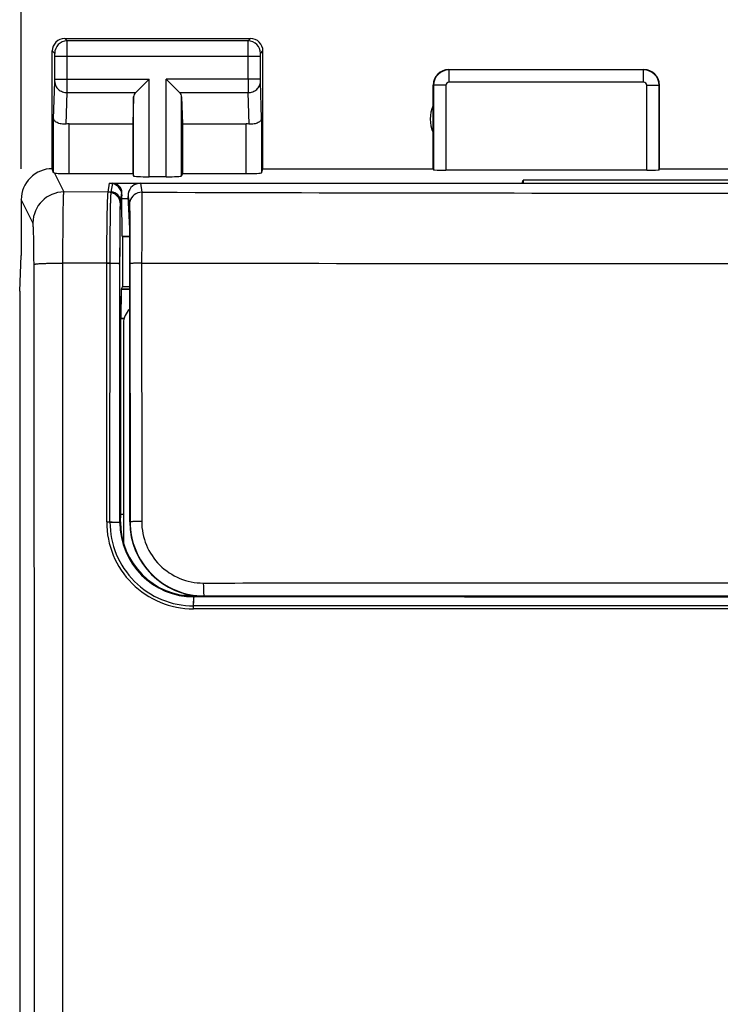
# Model space of a CAD drawing. Units: millimetres. Extents: x -55.2 to 25.6, y -24.5 to 49.3.
# Drawn here: x -11.1 to 0.2, y 8.9 to 24.8 of the extents above; entities that cross this region are included whole.
import ezdxf

# ---------------------------------------------------------------- set-up
doc = ezdxf.new("R2010")
doc.units = ezdxf.units.MM
doc.header["$LTSCALE"] = 16.335
doc.layers.get('0').update_dxf_attribs({"linetype": 'CONTINUOUS'})
for name, color, linetype in [('ASSI', 7, 'CONTINUOUS'), ('DRAFT', 7, 'CONTINUOUS'), ('RACCORDO', 7, 'CONTINUOUS'), ('SMUSSO', 7, 'CONTINUOUS')]:
    doc.layers.add(name, color=color, linetype=linetype)
doc.styles.get("Standard").update_dxf_attribs({"font": 'txt', "width": 0.8})
doc.dimstyles.new('DIMSTYLE_1', dxfattribs={"dimtxt": 3, "dimasz": 3, "dimexe": 0.18, "dimexo": 0.0625, "dimgap": 0.09, "dimtad": 1, "dimdsep": 46, "dimtxsty": 'STANDARD', "dimblk": '_FILLED', "dimblk1": '_FILLED', "dimblk2": '_FILLED', "dimcen": 0.09, "dimadec": 0, "dimazin": 0, "dimtfac": 1, "dimtofl": 0, "dimtmove": 0, "dimatfit": 3, "dimldrblk": '_FILLED', "dimfxl": 1, "dimtolj": 1, "dimarcsym": 0})

# ---------------------------------------------------------------- blocks, each defined once
blk = doc.blocks.new('_FILLED')
at = {"color": 0, "linetype": 'BYBLOCK'}
blk.add_solid([(0, 0), (-1, 0.3167), (-1, -0.3167)], dxfattribs=at)
blk = doc.blocks.new('*D0')
at = {"color": 7, "linetype": 'CONTINUOUS'}
for p, q in [((-11.1, 22.4), (-11.1, 36.893)), ((11.1, 22.4), (11.1, 36.893)), ((-11.1, 35.393), (0, 35.393)), ((11.1, 35.393), (0, 35.393))]:
    blk.add_line(p, q, dxfattribs=at)
at = {"color": 7, "linetype": 'CONTINUOUS', "xscale": 3, "yscale": 3, "zscale": 3, "rotation": 180}
blk.add_blockref('_FILLED', (-11.1, 35.393), dxfattribs=at)
at = {"color": 7, "linetype": 'CONTINUOUS', "xscale": 3, "yscale": 3, "zscale": 3}
blk.add_blockref('_FILLED', (11.1, 35.393), dxfattribs=at)

msp = doc.modelspace()

# ---------------------------------------------------------------- linework, layer by layer
at = {"layer": 'ASSI', "color": 253, "linetype": 'CONTINUOUS'}
for p, q in [((-10.361, 24.461), (-10.4, 24.5)), ((-7.439, 24.461), (-7.4, 24.5)), ((-7.439, 24.461), (-10.361, 24.461)), ((-10.561, 24.261), (-10.6, 24.3)), ((-10.56, 23.844), (-10.56, 24.211)), ((-7.24, 24.211), (-10.56, 24.211)), ((-10.36, 23.844), (-10.36, 24.211)), ((-7.44, 23.844), (-7.44, 24.211)), ((-7.24, 23.844), (-7.24, 24.211)), ((-7.239, 24.261), (-7.2, 24.3)), ((-4.195, 23.795), (-4.195, 23.995)), ((-1.055, 23.995), (-4.195, 23.995)), ((-1.055, 23.795), (-1.055, 23.995)), ((-10.56, 23.844), (-9.037, 23.844)), ((-9.037, 22.269), (-9.037, 23.844)), ((-8.763, 22.269), (-8.763, 23.844)), ((-7.24, 23.844), (-8.763, 23.844)), ((-10.578, 23.21), (-10.56, 23.801)), ((-7.222, 23.21), (-7.24, 23.801)), ((-4.445, 23.745), (-4.445, 22.384)), ((-4.245, 23.745), (-4.445, 23.745)), ((-4.245, 23.745), (-4.245, 22.374)), ((-1.055, 23.795), (-4.195, 23.795)), ((-1.005, 22.374), (-1.005, 23.745)), ((-1.005, 23.745), (-0.805, 23.745)), ((-0.805, 22.384), (-0.805, 23.745)), ((-10.376, 23.12), (-10.36, 23.628)), ((-10.36, 23.628), (-9.253, 23.628)), ((-9.287, 22.282), (-9.287, 23.558)), ((-8.547, 23.628), (-7.44, 23.628)), ((-8.513, 22.282), (-8.513, 23.558)), ((-7.424, 23.12), (-7.44, 23.628)), ((-10.578, 22.334), (-10.578, 23.21)), ((-7.222, 23.21), (-7.222, 22.334)), ((-10.328, 22.321), (-10.328, 23.123)), ((-7.472, 22.321), (-7.472, 23.123)), ((-10.566, 22.33), (-10.413, 22.024)), ((-9.648, 22.022), (-9.625, 22.164)), ((-9.648, 22.022), (-10.413, 22.024)), ((-9.498, 21.872), (-9.475, 22.014)), ((-10.913, 21.525), (-11.1, 21.9)), ((-10.429, -20.877), (-10.429, 20.877)), ((-9.666, 20.877), (-10.429, 20.877)), ((-9.669, 16.697), (-9.666, 20.876)), ((-9.508, 16.691), (-9.507, 20.87)), ((-9.35, 20.456), (-9.488, 20.456)), ((-9.441, 19.982), (-9.492, 19.982)), ((-9.5, 16.7), (-9.508, 16.691)), ((-8.3, 15.5), (-8.31, 15.49)), ((-8.15, 15.49), (-8.31, 15.49))]:
    msp.add_line(p, q, dxfattribs=at)
at = {"layer": 'ASSI', "color": 7, "linetype": 'CONTINUOUS'}
for p, q in [((-10.4, 24.5), (-7.4, 24.5)), ((-10.6, 22.4), (-10.6, 24.3)), ((-7.2, 22.4), (-7.2, 24.3)), ((-4.2, 24), (-1.05, 24)), ((-9.253, 23.628), (-9.037, 23.844)), ((-8.547, 23.628), (-8.763, 23.844)), ((-4.45, 22.4), (-4.45, 23.75)), ((-0.8, 22.4), (-0.8, 23.75)), ((-9.287, 23.558), (-9.3, 23.123)), ((-8.513, 23.558), (-8.5, 23.123)), ((-10.328, 23.123), (-9.3, 23.123)), ((-9.3, 23.123), (-9.3, 22.321)), ((-8.5, 23.123), (-8.5, 22.321)), ((-8.5, 23.123), (-7.472, 23.123)), ((-10.328, 22.321), (-9.3, 22.321)), ((-9.3, 22.321), (-9.287, 22.282)), ((-8.763, 22.269), (-9.037, 22.269)), ((-8.5, 22.321), (-8.513, 22.282)), ((-8.5, 22.321), (-7.472, 22.321)), ((-7.222, 22.334), (-7.2, 22.4)), ((-7.2, 22.4), (-4.45, 22.4)), ((-4.45, 22.4), (-4.445, 22.384)), ((-1.005, 22.374), (-4.245, 22.374)), ((-0.805, 22.384), (-0.8, 22.4)), ((-0.8, 22.4), (0.8, 22.4)), ((-9.625, 22.164), (-3.017, 22.164)), ((-3.017, 22.164), (-3, 22.217)), ((-3, 22.217), (-3, 22.164)), ((3, 22.217), (-3, 22.217)), ((-9.475, 21.917), (-9.475, 22.014)), ((-11.1, 21.9), (-11.1, 21)), ((-9.472, 21.311), (-9.475, 21.917)), ((-9.475, 21.917), (-9.375, 21.917)), ((-9.472, 21.311), (-9.466, 21.3)), ((-9.472, 21.311), (-9.35, 21.311)), ((-9.466, 21.3), (-9.466, 20.5)), ((-9.35, 21.3), (-9.466, 21.3)), ((-11.126, 20.423), (-11.1, 21)), ((-9.466, 20.5), (-9.488, 20.456)), ((-9.466, 20.5), (-9.35, 20.5)), ((-11.126, 20.423), (-11.126, -20.423)), ((-9.494, 16.823), (-9.492, 19.982)), ((-9.5, 16.7), (-9.494, 16.823)), ((-9.494, 16.823), (-9.45, 16.823)), ((-8.15, 15.5), (-8.3, 15.5)), ((-3.641, 15.5), (-3.544, 15.495)), ((3.544, 15.495), (-3.544, 15.495))]:
    msp.add_line(p, q, dxfattribs=at)
for centre, radius, start, end in [((-10.4, 24.3), 0.2, 89.9965, 180.0035), ((-7.4, 24.3), 0.2, 359.9965, 90.0035), ((-4.2, 23.75), 0.25, 90.0013, 179.9987), ((-1.05, 23.75), 0.25, 0.0013, 89.9987), ((-4, 23.2), 0.5, 154.1581, 205.8419), ((-10.6, 21.9), 0.5, 89.9817, 180.0193)]:
    msp.add_arc(centre, radius, start, end, dxfattribs=at)
at = {"layer": 'ASSI', "color": 253, "linetype": 'CONTINUOUS'}
for centre, radius, start, end in [((-10.361, 24.261), 0.2, 90.021, 179.979), ((-7.439, 24.261), 0.2, 0.0209, 89.9791), ((-4.195, 23.745), 0.25, 90.0164, 179.9836), ((-1.055, 23.745), 0.25, 0.0165, 89.9835), ((-45.234, 23.806), 34.874, 359.7067, 0.0624), ((27.421, 23.806), 34.861, 179.9376, 180.2934), ((-4.195, 23.745), 0.05, 89.997, 180.003), ((-1.055, 23.745), 0.05, 359.9971, 90.0029), ((-10.412, 21.524), 0.5, 90.0646, 179.8724), ((-9.648, 21.872), 0.15, 0.0723, 90.0094), ((-18493.587, 0), 18482.704, 359.9353476, 0.0646524), ((-8.318, 16.696), 1.351, 179.9653, 269.9778), ((-8.308, 16.69), 1.2, 179.9496, 269.9347)]:
    msp.add_arc(centre, radius, start, end, dxfattribs=at)
at = {"layer": 'ASSI', "color": 7, "linetype": 'CONTINUOUS'}
for centre, major_axis, ratio, start_param, end_param in [((-9.037, 23.556), (0.25, 0), 0.57735, 2.617994, 3.124139), ((-8.763, 23.556), (0.25, 0), 0.57735, 0.017453, 0.523599), ((-10.328, 22.978), (0.25, 0), 0.57735, 1.570796, 1.761831), ((-7.472, 22.978), (0.25, 0), 0.57735, 1.379762, 1.570796), ((-10.6, 21.9), (-0.989, 3.043), 0.048913, -1.443649, -1.421751), ((-10.328, 22.334), (0.25, 0), 0.052408, -2.825346, -1.570796), ((-9.037, 22.282), (0.25, 0), 0.052408, -3.124139, -1.570796), ((-8.763, 22.282), (0.25, 0), 0.052408, -1.570796, -0.017453), ((-7.472, 22.334), (0.25, 0), 0.052408, -1.570796, -0.017453), ((-4.245, 22.384), (0.2, 0), 0.052408, -3.124139, -1.570796), ((-1.005, 22.384), (0.2, 0), 0.052408, -1.570796, -0.017453), ((-9.625, 22.014), (0.025, 0.148), 0.998592, -1.405563, 0.164776), ((-9.488, 19.956), (0, 0.5), 0.008727, 0.017453, 1.518436), ((-8.3, 16.7), (0.849, 0.849), 0.999924, 2.356234, 3.926953)]:
    msp.add_ellipse(centre, major_axis=major_axis, ratio=ratio, start_param=start_param, end_param=end_param, dxfattribs=at)
at = {"layer": 'ASSI', "color": 253, "linetype": 'CONTINUOUS'}
for points, knots in [([(-10.36, 24.211), (-10.36, 24.242), (-10.36, 24.288), (-10.36, 24.346), (-10.36, 24.384), (-10.36, 24.414), (-10.36, 24.438), (-10.361, 24.452), (-10.36, 24.459), (-10.361, 24.461)], [0, 0, 0, 0, 0.37861, 0.55011, 0.700945, 0.825437, 0.918902, 0.977826, 1, 1, 1, 1]), ([(-7.44, 24.211), (-7.44, 24.242), (-7.44, 24.288), (-7.44, 24.346), (-7.44, 24.384), (-7.44, 24.414), (-7.44, 24.438), (-7.439, 24.452), (-7.44, 24.459), (-7.439, 24.461)], [0, 0, 0, 0, 0.378614, 0.550114, 0.700946, 0.825437, 0.918902, 0.977826, 1, 1, 1, 1]), ([(-10.56, 24.211), (-10.56, 24.217), (-10.56, 24.226), (-10.56, 24.238), (-10.56, 24.245), (-10.56, 24.251), (-10.56, 24.256), (-10.561, 24.259), (-10.56, 24.26), (-10.561, 24.261)], [0, 0, 0, 0, 0.378475, 0.549913, 0.700696, 0.825154, 0.918616, 0.977593, 1, 1, 1, 1]), ([(-7.24, 24.211), (-7.24, 24.217), (-7.24, 24.226), (-7.24, 24.238), (-7.24, 24.245), (-7.24, 24.251), (-7.24, 24.256), (-7.239, 24.259), (-7.24, 24.26), (-7.239, 24.261)], [0, 0, 0, 0, 0.378478, 0.549915, 0.700696, 0.825153, 0.918616, 0.977591, 1, 1, 1, 1]), ([(-10.56, 23.801), (-10.56, 23.804), (-10.56, 23.818), (-10.56, 23.833), (-10.56, 23.844)], [0, 0, 0, 0, 0.183452, 1, 1, 1, 1]), ([(-7.24, 23.801), (-7.24, 23.804), (-7.24, 23.818), (-7.24, 23.833), (-7.24, 23.844)], [0, 0, 0, 0, 0.183485, 1, 1, 1, 1]), ([(-10.56, 23.801), (-10.56, 23.778), (-10.549, 23.732), (-10.503, 23.675), (-10.437, 23.637), (-10.386, 23.628), (-10.36, 23.628)], [0, 0, 0, 0, 0.233068, 0.476829, 0.734099, 1, 1, 1, 1]), ([(-7.44, 23.628), (-7.414, 23.628), (-7.363, 23.637), (-7.297, 23.675), (-7.251, 23.732), (-7.24, 23.778), (-7.24, 23.801)], [0, 0, 0, 0, 0.265901, 0.523171, 0.766932, 1, 1, 1, 1]), ([(-10.429, 20.877), (-10.429, 20.95), (-10.428, 21.093), (-10.427, 21.301), (-10.426, 21.492), (-10.424, 21.661), (-10.422, 21.785), (-10.42, 21.868), (-10.419, 21.918), (-10.417, 21.958), (-10.416, 21.989), (-10.415, 22.01), (-10.414, 22.021), (-10.413, 22.024)], [0, 0, 0, 0, 0.191015, 0.374039, 0.542771, 0.691544, 0.815305, 0.866471, 0.909894, 0.945212, 0.972137, 0.990438, 1, 1, 1, 1]), ([(-9.666, 20.876), (-9.666, 20.949), (-9.666, 21.092), (-9.665, 21.299), (-9.663, 21.491), (-9.661, 21.659), (-9.659, 21.783), (-9.657, 21.866), (-9.655, 21.916), (-9.654, 21.956), (-9.652, 21.987), (-9.65, 22.008), (-9.649, 22.018), (-9.648, 22.022)], [0, 0, 0, 0, 0.191028, 0.374037, 0.542744, 0.691493, 0.81524, 0.866403, 0.909827, 0.94515, 0.972084, 0.990401, 1, 1, 1, 1]), ([(-9.507, 20.87), (-9.507, 20.995), (-9.507, 21.176), (-9.506, 21.407), (-9.505, 21.555), (-9.503, 21.677), (-9.502, 21.762), (-9.501, 21.814), (-9.5, 21.841), (-9.499, 21.86), (-9.499, 21.869), (-9.498, 21.872)], [0, 0, 0, 0, 0.374162, 0.54291, 0.69168, 0.815423, 0.909988, 0.945296, 0.972202, 0.990476, 1, 1, 1, 1]), ([(-10.895, 20.856), (-10.895, 20.899), (-10.896, 20.982), (-10.897, 21.103), (-10.898, 21.215), (-10.9, 21.313), (-10.902, 21.386), (-10.904, 21.434), (-10.906, 21.463), (-10.907, 21.487), (-10.909, 21.505), (-10.911, 21.517), (-10.912, 21.523), (-10.913, 21.525)], [0, 0, 0, 0, 0.191131, 0.374206, 0.542902, 0.691555, 0.815148, 0.866234, 0.909596, 0.944885, 0.971822, 0.990204, 1, 1, 1, 1]), ([(-10.895, 20.856), (-10.895, 20.857), (-10.89, 20.858), (-10.883, 20.86), (-10.871, 20.862), (-10.856, 20.864), (-10.836, 20.866), (-10.802, 20.868), (-10.752, 20.871), (-10.683, 20.873), (-10.604, 20.875), (-10.519, 20.877), (-10.459, 20.877), (-10.429, 20.877)], [0, 0, 0, 0, 0.008307, 0.02503, 0.050444, 0.084476, 0.126851, 0.177211, 0.300262, 0.449404, 0.619666, 0.805481, 1, 1, 1, 1]), ([(-9.666, 20.876), (-9.646, 20.876), (-9.617, 20.876), (-9.58, 20.875), (-9.556, 20.875), (-9.536, 20.874), (-9.523, 20.873), (-9.515, 20.872), (-9.511, 20.871), (-9.509, 20.871), (-9.507, 20.87), (-9.507, 20.87)], [0, 0, 0, 0, 0.374774, 0.546563, 0.698204, 0.823628, 0.917922, 0.952036, 0.977067, 0.992924, 1, 1, 1, 1]), ([(-9.669, 16.697), (-9.659, 16.697), (-9.639, 16.697), (-9.609, 16.697), (-9.582, 16.696), (-9.558, 16.695), (-9.538, 16.695), (-9.524, 16.694), (-9.516, 16.693), (-9.512, 16.693), (-9.51, 16.692), (-9.509, 16.692), (-9.508, 16.691)], [0, 0, 0, 0, 0.189549, 0.374714, 0.546683, 0.698554, 0.824188, 0.918606, 0.952721, 0.977691, 0.993383, 1, 1, 1, 1]), ([(-8.319, 15.345), (-8.319, 15.364), (-8.318, 15.391), (-8.317, 15.425), (-8.316, 15.446), (-8.315, 15.464), (-8.313, 15.477), (-8.312, 15.486), (-8.311, 15.489), (-8.31, 15.49), (-8.31, 15.49)], [0, 0, 0, 0, 0.38088, 0.55217, 0.702079, 0.825332, 0.917716, 0.975888, 0.991893, 1, 1, 1, 1]), ([(8.15, 15.49), (6.792, 15.49), (1.359, 15.487), (-4.074, 15.488), (-8.15, 15.49)], [0, 0, 0, 0, 0.249889, 1, 1, 1, 1]), ([(8.319, 15.345), (6.933, 15.345), (1.387, 15.343), (-4.159, 15.344), (-8.319, 15.345)], [0, 0, 0, 0, 0.249885, 1, 1, 1, 1])]:
    msp.add_open_spline(points, degree=3, knots=knots, dxfattribs=at)
at = {"layer": 'ASSI', "color": 7, "linetype": 'CONTINUOUS'}
for points, knots in [([(-10.376, 23.12), (-10.403, 23.117), (-10.454, 23.118), (-10.512, 23.135), (-10.546, 23.156), (-10.568, 23.176), (-10.578, 23.197), (-10.578, 23.21)], [0, 0, 0, 0, 0.342612, 0.624592, 0.739531, 0.838274, 1, 1, 1, 1]), ([(-7.222, 23.21), (-7.222, 23.197), (-7.232, 23.176), (-7.254, 23.156), (-7.288, 23.135), (-7.346, 23.118), (-7.397, 23.117), (-7.424, 23.12)], [0, 0, 0, 0, 0.161613, 0.260407, 0.375228, 0.65723, 1, 1, 1, 1]), ([(-10.566, 22.33), (-10.569, 22.331), (-10.573, 22.332), (-10.577, 22.333), (-10.578, 22.334), (-10.578, 22.334)], [0, 0, 0, 0, 0.695347, 0.892714, 1, 1, 1, 1])]:
    msp.add_open_spline(points, degree=3, knots=knots, dxfattribs=at)
at = {"layer": 'DRAFT', "color": 7, "linetype": 'CONTINUOUS'}
for p, q in [((-3.017, 22.164), (-3, 22.217)), ((-3, 22.217), (-3, 22.164)), ((3, 22.217), (-3, 22.217)), ((-9.466, 21.3), (-9.466, 20.5)), ((-9.35, 21.3), (-9.466, 21.3)), ((-9.35, 16.7), (-9.35, 21.436)), ((-9.466, 20.5), (-9.35, 20.5)), ((8.15, 15.5), (-8.15, 15.5)), ((-3.544, 15.497), (-3.615, 15.5)), ((-3.544, 15.497), (3.544, 15.497))]:
    msp.add_line(p, q, dxfattribs=at)
msp.add_arc((-8.15, 16.7), 1.2, 180, 270, dxfattribs=at)
at = {"layer": 'RACCORDO', "color": 253, "linetype": 'CONTINUOUS'}
for p, q in [((-9.698, 22.022), (-9.675, 22.164)), ((-9.178, 22.164), (-9.154, 22.02)), ((-9.698, 22.022), (-10.413, 22.024)), ((-9.498, 21.822), (-9.475, 21.964)), ((-9.375, 21.949), (-9.354, 21.82)), ((-9.719, 20.877), (-10.429, 20.877)), ((-9.722, 16.699), (-9.719, 20.876)), ((-9.508, 16.692), (-9.507, 20.868)), ((-9.346, 20.867), (-9.344, 16.7)), ((-9.158, 20.876), (-9.157, 16.707)), ((-9.487, 20.458), (-9.35, 20.458)), ((-9.491, 19.985), (-9.44, 19.985)), ((-9.5, 16.7), (-9.508, 16.692)), ((-9.35, 16.7), (-9.344, 16.7)), ((-8.3, 15.5), (-8.309, 15.491)), ((-8.15, 15.491), (-8.309, 15.491)), ((-8.15, 15.5), (-8.15, 15.507))]:
    msp.add_line(p, q, dxfattribs=at)
at = {"layer": 'RACCORDO', "color": 7, "linetype": 'CONTINUOUS'}
for p, q in [((-9.675, 22.164), (9.675, 22.164)), ((-9.35, 21.436), (-9.375, 21.949)), ((-9.466, 20.5), (-9.487, 20.458)), ((-11.126, 20.423), (-11.126, -20.423)), ((-9.493, 16.851), (-9.491, 19.985)), ((-9.45, 19.91), (-9.45, 16.359)), ((-9.5, 16.7), (-9.494, 16.823)), ((-8.491, 15.516), (-8.341, 15.516)), ((-8.3, 15.5), (-8.15, 15.5)), ((-3.4, 15.5), (-3.4, 15.495))]:
    msp.add_line(p, q, dxfattribs=at)
at = {"layer": 'RACCORDO', "color": 253, "linetype": 'CONTINUOUS'}
for centre, radius, start, end in [((-9.698, 21.822), 0.2, 0.0723, 90.0094), ((-9.154, 21.82), 0.2, 90.0031, 164.9371), ((0, 2956.455), 2934.449, 269.821265, 270.178735), ((-9.153, 21.82), 0.201, 164.9858, 179.8969), ((0, 7682.663), 7661.793, 269.931519, 270.068481), ((-8.321, 16.698), 1.401, 179.9685, 269.9905), ((-8.308, 16.691), 1.2, 179.9475, 269.9323), ((-8.163, 16.708), 0.994, 180.031, 270.0788)]:
    msp.add_arc(centre, radius, start, end, dxfattribs=at)
at = {"layer": 'RACCORDO', "color": 7, "linetype": 'CONTINUOUS'}
for centre, radius, start, end in [((-9.151, 19.91), 0.299, 131.775, 179.9917), ((-8.151, 16.7), 1.194, 180.0161, 270.0245)]:
    msp.add_arc(centre, radius, start, end, dxfattribs=at)
for centre, major_axis, ratio, start_param, end_param in [((-9.675, 21.964), (0.033, 0.198), 0.998592, -1.405563, 0.164776), ((-9.178, 21.964), (-0.033, 0.198), 0.998592, -0.164776, 1.224729), ((-9.175, 21.949), (-0.028, 0.284), 0.698445, 1.321365, 1.5022), ((-9.487, 19.958), (0, 0.5), 0.008727, 0.017453, 1.518436), ((-8.3, 16.7), (0.849, 0.849), 0.999924, 2.356234, 3.926953)]:
    msp.add_ellipse(centre, major_axis=major_axis, ratio=ratio, start_param=start_param, end_param=end_param, dxfattribs=at)
at = {"layer": 'RACCORDO', "color": 253, "linetype": 'CONTINUOUS'}
for points, knots in [([(-9.719, 20.876), (-9.719, 20.949), (-9.719, 21.092), (-9.717, 21.299), (-9.715, 21.491), (-9.713, 21.659), (-9.71, 21.783), (-9.708, 21.866), (-9.706, 21.916), (-9.704, 21.956), (-9.703, 21.987), (-9.701, 22.008), (-9.699, 22.018), (-9.698, 22.022)], [0, 0, 0, 0, 0.190997, 0.373981, 0.542671, 0.691412, 0.815158, 0.866325, 0.909753, 0.945085, 0.97203, 0.990366, 1, 1, 1, 1]), ([(-9.154, 22.02), (-9.155, 22.01), (-9.155, 21.975), (-9.155, 21.905), (-9.156, 21.798), (-9.156, 21.658), (-9.157, 21.49), (-9.157, 21.226), (-9.157, 21.018), (-9.158, 20.876)], [0, 0, 0, 0, 0.027747, 0.089931, 0.184472, 0.308199, 0.456964, 0.625726, 1, 1, 1, 1]), ([(-9.507, 20.868), (-9.507, 20.987), (-9.506, 21.159), (-9.505, 21.38), (-9.504, 21.52), (-9.503, 21.637), (-9.502, 21.717), (-9.501, 21.767), (-9.5, 21.793), (-9.499, 21.81), (-9.499, 21.819), (-9.498, 21.822)], [0, 0, 0, 0, 0.374159, 0.542908, 0.691678, 0.815422, 0.909988, 0.945296, 0.972202, 0.990476, 1, 1, 1, 1]), ([(-9.354, 21.82), (-9.354, 21.817), (-9.353, 21.809), (-9.352, 21.791), (-9.352, 21.766), (-9.35, 21.716), (-9.349, 21.635), (-9.348, 21.519), (-9.347, 21.378), (-9.346, 21.158), (-9.346, 20.986), (-9.346, 20.867)], [0, 0, 0, 0, 0.009522, 0.027785, 0.054673, 0.089954, 0.18446, 0.30815, 0.456895, 0.625661, 1, 1, 1, 1]), ([(-9.719, 20.876), (-9.706, 20.876), (-9.679, 20.876), (-9.64, 20.876), (-9.604, 20.875), (-9.572, 20.874), (-9.546, 20.873), (-9.528, 20.872), (-9.517, 20.87), (-9.512, 20.869), (-9.509, 20.869), (-9.507, 20.868), (-9.507, 20.868)], [0, 0, 0, 0, 0.189662, 0.37476, 0.546552, 0.698199, 0.823631, 0.917931, 0.952046, 0.977076, 0.99293, 1, 1, 1, 1]), ([(-9.158, 20.876), (-9.17, 20.876), (-9.194, 20.875), (-9.229, 20.875), (-9.261, 20.874), (-9.289, 20.873), (-9.312, 20.872), (-9.328, 20.87), (-9.337, 20.869), (-9.341, 20.868), (-9.344, 20.868), (-9.346, 20.867), (-9.346, 20.867)], [0, 0, 0, 0, 0.195946, 0.383563, 0.555209, 0.705052, 0.827966, 0.919844, 0.953021, 0.977374, 0.992869, 1, 1, 1, 1]), ([(-9.722, 16.699), (-9.708, 16.699), (-9.681, 16.699), (-9.642, 16.699), (-9.606, 16.698), (-9.574, 16.697), (-9.551, 16.696), (-9.535, 16.695), (-9.526, 16.695), (-9.519, 16.694), (-9.513, 16.694), (-9.51, 16.693), (-9.508, 16.692), (-9.508, 16.692)], [0, 0, 0, 0, 0.189529, 0.374686, 0.546657, 0.698533, 0.824176, 0.875585, 0.918605, 0.952722, 0.977694, 0.993386, 1, 1, 1, 1]), ([(-9.157, 16.707), (-9.169, 16.707), (-9.194, 16.707), (-9.228, 16.707), (-9.26, 16.706), (-9.288, 16.705), (-9.311, 16.704), (-9.326, 16.703), (-9.335, 16.702), (-9.34, 16.701), (-9.343, 16.701), (-9.344, 16.7), (-9.344, 16.7)], [0, 0, 0, 0, 0.196486, 0.384448, 0.556284, 0.706191, 0.829071, 0.920829, 0.953906, 0.978117, 0.993382, 1, 1, 1, 1]), ([(-8.162, 15.714), (-6.802, 15.715), (-1.361, 15.718), (4.08, 15.717), (8.162, 15.714)], [0, 0, 0, 0, 0.249891, 1, 1, 1, 1]), ([(-8.162, 15.714), (-8.162, 15.687), (-8.161, 15.649), (-8.16, 15.601), (-8.159, 15.57), (-8.157, 15.545), (-8.155, 15.527), (-8.154, 15.517), (-8.153, 15.511), (-8.152, 15.508), (-8.151, 15.507), (-8.15, 15.507)], [0, 0, 0, 0, 0.37603, 0.547453, 0.698417, 0.823107, 0.916847, 0.950838, 0.975904, 0.992047, 1, 1, 1, 1]), ([(-8.321, 15.298), (-8.321, 15.322), (-8.321, 15.358), (-8.319, 15.403), (-8.318, 15.432), (-8.316, 15.456), (-8.314, 15.473), (-8.312, 15.484), (-8.311, 15.489), (-8.31, 15.491), (-8.309, 15.491)], [0, 0, 0, 0, 0.380869, 0.552158, 0.702067, 0.82532, 0.917706, 0.975881, 0.991888, 1, 1, 1, 1]), ([(-8.15, 15.507), (-6.792, 15.507), (-1.359, 15.509), (4.074, 15.509), (8.15, 15.507)], [0, 0, 0, 0, 0.249891, 1, 1, 1, 1]), ([(8.15, 15.491), (6.792, 15.49), (1.359, 15.488), (-4.074, 15.489), (-8.15, 15.491)], [0, 0, 0, 0, 0.249889, 1, 1, 1, 1]), ([(8.321, 15.298), (6.935, 15.297), (1.388, 15.296), (-4.16, 15.296), (-8.321, 15.298)], [0, 0, 0, 0, 0.249884, 1, 1, 1, 1])]:
    msp.add_open_spline(points, degree=3, knots=knots, dxfattribs=at)
at = {"layer": 'SMUSSO', "color": 7, "linetype": 'CONTINUOUS'}
for p, q in [((-9.475, 21.917), (-9.475, 21.964)), ((-9.472, 21.311), (-9.475, 21.917)), ((-9.475, 21.917), (-9.375, 21.917)), ((-9.472, 21.311), (-9.466, 21.3)), ((-9.472, 21.311), (-9.35, 21.311))]:
    msp.add_line(p, q, dxfattribs=at)

# ---------------------------------------------------------------- dimensions: what is measured, and where the dimension line sits
at = {"color": 7, "linetype": 'CONTINUOUS'}
dim = msp.add_linear_dim(base=(11.1, 35.393), p1=(-11.1, 22.4), p2=(11.1, 22.4), dimstyle='DIMSTYLE_1', dxfattribs=at)
dim.commit()
dim.dimension.update_dxf_attribs({"geometry": '*D0', "text_midpoint": (-4.393, 36.143), "dimtype": 160})

doc.saveas('drawing.dxf')
